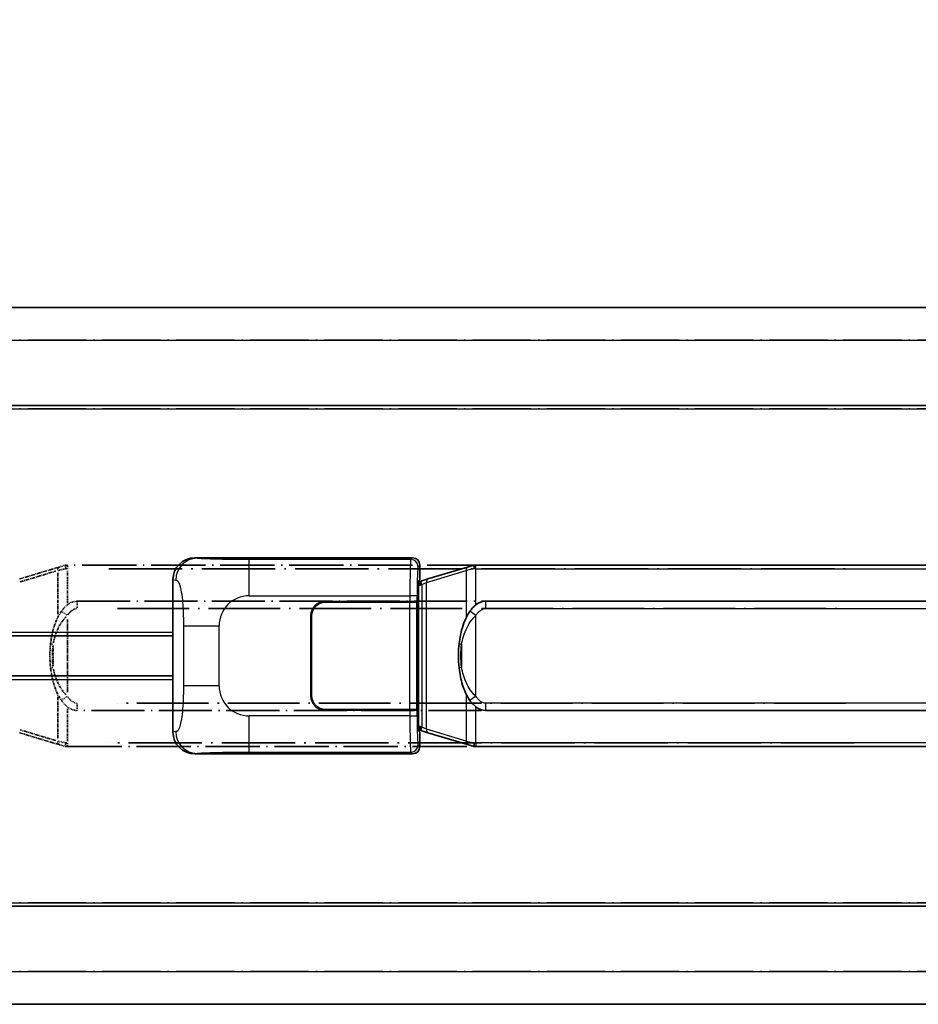
# Model space of a CAD drawing. Units: millimetres. Extents: x 8 to 9462, y 7 to 1271.
# Drawn here: x 178 to 302, y 247 to 382 of the extents above; entities that cross this region are included whole.
import ezdxf

# ---------------------------------------------------------------- set-up
doc = ezdxf.new("R2010")
doc.units = ezdxf.units.MM
doc.linetypes.add('LONG_DASH_DOTTED', pattern=[0.61, 0.48, -0.06, 0.01, -0.06])
for name, color, linetype, lineweight in [('Dimension (ISO)', 7, 'Continuous', 18), ('Overlay (ISO)', 7, 'LONG_DASH_DOTTED', 35), ('Visible (ISO)', 7, 'Continuous', 35), ('Visible Narrow (ISO)', 7, 'Continuous', 25)]:
    doc.layers.add(name, color=color, linetype=linetype, lineweight=lineweight)
doc.styles.add('Note Text (TK)', font='MS PGothic.ttf')
doc.dimstyles.new('Default - Method 1b (TK)', dxfattribs={"dimscale": 4, "dimtxt": 2.5, "dimasz": 2.5, "dimexe": 1, "dimexo": 1.5, "dimgap": 1, "dimtad": 1, "dimtoh": 1, "dimrnd": 1e-08, "dimdsep": 46, "dimtxsty": 'Note Text (TK)', "dimcen": 0.09, "dimdle": 5, "dimclrd": 100, "dimclre": 100, "dimclrt": 7, "dimadec": 1, "dimazin": 1, "dimtfac": 1, "dimtmove": 0, "dimatfit": 3, "dimfxl": 1, "dimtolj": 1, "dimlwd": -1, "dimlwe": -1, "dimarcsym": 0})

# ---------------------------------------------------------------- blocks, each defined once
blk = doc.blocks.new('*D32')
at = {"layer": 'Defpoints', "color": 0}
for p in [(460.32, 391.16), (142.82, 343.91), (460.32, 343.16)]:
    blk.add_point(p, dxfattribs=at)
at = {"layer": 'Dimension (ISO)', "color": 100}
for p, q in [((142.82, 349.91), (142.82, 395.16)), ((460.32, 349.16), (460.32, 395.16)), ((152.82, 391.16), (450.32, 391.16))]:
    blk.add_line(p, q, dxfattribs=at)
for points in [[(152.82, 392.83), (152.82, 389.5), (142.82, 391.16)], [(450.32, 392.83), (450.32, 389.5), (460.32, 391.16)]]:
    blk.add_solid(points, dxfattribs=at)
at = {"layer": 'Dimension (ISO)', "color": 7, "insert": (92.59, 410.4), "char_height": 10, "attachment_point": 4, "style": 'Note Text (TK)'}
blk.add_mtext('\\A1; \\fＭＳ Ｐゴシック|b0|i0;\\H10.0000;* バンド取手は任意の位置に固定できます。\\P\\fＭＳ Ｐゴシック|b0|i0;\\H10.0000;* Carrying handle location can be freely affixed within denoted range.', dxfattribs=at)

msp = doc.modelspace()

# ---------------------------------------------------------------- linework, layer by layer
at = {"layer": 'Overlay (ISO)', "ltscale": 18.588993}
for p, q in [((142.8205, 342.6624), (460.3205, 342.6624)), ((142.8205, 342.6624), (460.3205, 342.6624)), ((142.8205, 329.1624), (460.3205, 329.1624)), ((142.8205, 329.1624), (460.3205, 329.1624)), ((142.8205, 260.1624), (460.3205, 260.1624)), ((142.8205, 260.1624), (460.3205, 260.1624)), ((142.8205, 246.6624), (460.3205, 246.6624)), ((142.8205, 246.6624), (460.3205, 246.6624))]:
    msp.add_line(p, q, dxfattribs=at)
at = {"layer": 'Overlay (ISO)', "ltscale": 16.730093}
for p, q in [((158.6955, 338.1624), (444.4455, 338.1624)), ((158.6955, 338.1624), (444.4455, 338.1624)), ((158.6955, 328.6624), (444.4455, 328.6624)), ((158.6955, 328.6624), (444.4455, 328.6624)), ((158.6955, 260.6624), (444.4455, 260.6624)), ((158.6955, 260.6624), (444.4455, 260.6624)), ((158.6955, 251.1624), (444.4455, 251.1624)), ((158.6955, 251.1624), (444.4455, 251.1624))]:
    msp.add_line(p, q, dxfattribs=at)
at = {"layer": 'Overlay (ISO)', "ltscale": 1.201259}
for p, q in [((183.4106, 306.8924), (177.9301, 305.2482)), ((177.9301, 284.0765), (183.4106, 282.4324))]:
    msp.add_line(p, q, dxfattribs=at)
at = {"layer": 'Overlay (ISO)', "ltscale": 0.181459}
for p, q in [((184.2717, 306.6487), (183.273, 306.424)), ((183.273, 282.9008), (184.2717, 282.6761))]:
    msp.add_line(p, q, dxfattribs=at)
at = {"layer": 'Overlay (ISO)', "ltscale": 0.165263}
for p, q in [((183.4106, 306.8924), (184.3098, 307.1622)), ((184.3098, 282.1626), (183.4106, 282.4324))]:
    msp.add_line(p, q, dxfattribs=at)
at = {"layer": 'Overlay (ISO)', "ltscale": 0.002323}
for p, q in [((184.3105, 307.1624), (184.3098, 307.1622)), ((184.3098, 282.1626), (184.3105, 282.1624))]:
    msp.add_line(p, q, dxfattribs=at)
at = {"layer": 'Overlay (ISO)', "ltscale": 0.036794}
for p, q in [((184.3105, 307.1624), (184.5383, 307.1624)), ((184.5383, 282.1624), (184.3105, 282.1624))]:
    msp.add_line(p, q, dxfattribs=at)
at = {"layer": 'Overlay (ISO)', "ltscale": 0.029846}
for p, q in [((184.528, 306.6624), (184.3427, 306.6624)), ((184.3427, 282.6624), (184.528, 282.6624))]:
    msp.add_line(p, q, dxfattribs=at)
at = {"layer": 'Overlay (ISO)', "ltscale": 15.582577}
for p, q in [((298.6028, 307.1624), (184.5383, 307.1624)), ((184.5383, 282.1624), (298.6028, 282.1624))]:
    msp.add_line(p, q, dxfattribs=at)
at = {"layer": 'Overlay (ISO)', "ltscale": 0.113954}
for p, q in [((184.5383, 306.7016), (184.5383, 307.1608)), ((184.5383, 282.6232), (184.5383, 282.1639))]:
    msp.add_line(p, q, dxfattribs=at)
at = {"layer": 'Overlay (ISO)', "ltscale": 21.036478}
for p, q in [((190.2415, 306.6624), (292.8996, 306.6624)), ((292.8996, 282.6624), (190.2415, 282.6624))]:
    msp.add_line(p, q, dxfattribs=at)
at = {"layer": 'Overlay (ISO)', "ltscale": 1.081123}
for p, q in [((178.0197, 304.8515), (182.9522, 306.3313)), ((182.9522, 282.9935), (178.0197, 284.4732))]:
    msp.add_line(p, q, dxfattribs=at)
at = {"layer": 'Overlay (ISO)', "ltscale": 0.935914}
for p, q in [((183.2262, 306.0912), (183.2262, 300.2902)), ((183.2262, 289.0346), (183.2262, 283.2336))]:
    msp.add_line(p, q, dxfattribs=at)
at = {"layer": 'Overlay (ISO)', "ltscale": 0.722704}
for p, q in [((184.5383, 301.9339), (184.5383, 306.4135)), ((184.5383, 282.9113), (184.5383, 287.3909))]:
    msp.add_line(p, q, dxfattribs=at)
at = {"layer": 'Overlay (ISO)', "ltscale": 15.21448}
for p, q in [((185.8855, 302.1874), (297.2555, 302.1874)), ((297.2555, 287.1374), (185.8855, 287.1374))]:
    msp.add_line(p, q, dxfattribs=at)
at = {"layer": 'Overlay (ISO)', "ltscale": 0.228007}
for p, q in [((185.8855, 302.1843), (185.8855, 301.2658)), ((184.4742, 300.2763), (183.7235, 300.8055)), ((184.4742, 289.0485), (183.7235, 288.5193)), ((185.8855, 288.0589), (185.8855, 287.1405))]:
    msp.add_line(p, q, dxfattribs=at)
at = {"layer": 'Overlay (ISO)', "ltscale": 20.539549}
for p, q in [((191.454, 301.1874), (291.687, 301.1874)), ((291.687, 288.1374), (191.454, 288.1374))]:
    msp.add_line(p, q, dxfattribs=at)
at = {"layer": 'Overlay (ISO)', "ltscale": 1.61724}
msp.add_line((184.5383, 289.6506), (184.5383, 299.6742), dxfattribs=at)
at = {"layer": 'Overlay (ISO)', "ltscale": 0.461089}
msp.add_line((182.5701, 296.0915), (182.5701, 293.2333), dxfattribs=at)
at = {"layer": 'Overlay (ISO)', "ltscale": 0.100183}
for centre, major_axis, start_param, end_param in [((183.5542, 306.4135), (-0.1437, 0.4789), 0.06905721, 1.31208708), ((183.5542, 282.9113), (-0.1437, -0.4789), 4.97109822, 6.21412809)]:
    msp.add_ellipse(centre, major_axis=major_axis, ratio=0.6398634, start_param=start_param, end_param=end_param, dxfattribs=at)
at = {"layer": 'Overlay (ISO)', "ltscale": 0.236225}
for start_param, end_param in [(0, 0.36747645), (2.77411621, 3.14159265)]:
    msp.add_ellipse((185.8855, 294.6624), major_axis=(0, 7.525), ratio=0.49833887, start_param=start_param, end_param=end_param, dxfattribs=at)
at = {"layer": 'Overlay (ISO)', "ltscale": 0.124927}
for centre, major_axis, start_param, end_param in [((183.2262, 296.2503), (-0.9934, 0.115), 0.04304827, 0.81791714), ((183.2262, 293.0745), (-0.9934, -0.115), 5.46526817, 6.24013704)]:
    msp.add_ellipse(centre, major_axis=major_axis, ratio=0.09948193, start_param=start_param, end_param=end_param, dxfattribs=at)
at = {"layer": 'Overlay (ISO)', "ltscale": 0.125099}
for points, knots in [([(184.3325, 306.6624), (184.3323, 306.6635), (184.3322, 306.6646), (184.3229, 306.728), (184.3152, 306.7898), (184.3028, 306.908), (184.2984, 306.9632), (184.2941, 307.0564), (184.2942, 307.0938), (184.2989, 307.1459), (184.3034, 307.1602), (184.3098, 307.1622)], [-0.0003297628, -0.0003297628, -0.0003297628, -0.0003297628, 0, 0, 0.0189079865, 0.0189079865, 0.0385885202, 0.0385885202, 0.0581261217, 0.0581261217, 0.0775105008, 0.0775105008, 0.0775105008, 0.0775105008]), ([(184.3325, 282.6624), (184.3323, 282.6613), (184.3322, 282.6602), (184.3229, 282.5968), (184.3152, 282.535), (184.3028, 282.4167), (184.2984, 282.3616), (184.2941, 282.2684), (184.2942, 282.231), (184.2989, 282.1789), (184.3034, 282.1645), (184.3098, 282.1626)], [-0.0778087689, -0.0778087689, -0.0778087689, -0.0778087689, -0.0774791395, -0.0774791395, -0.0585788033, -0.0585788033, -0.0389062325, -0.0389062325, -0.0193765361, -0.0193765361, 0, 0, 0, 0])]:
    msp.add_open_spline(points, degree=3, knots=knots, dxfattribs=at)
at = {"layer": 'Overlay (ISO)', "ltscale": 0.194133}
for points, knots in [([(184.5383, 301.685), (184.5186, 301.6698), (184.4993, 301.6545), (184.4803, 301.6391), (184.3185, 301.5078), (184.1814, 301.3716), (183.9325, 301.0927), (183.8218, 300.9503), (183.721, 300.8073)], [-0.0902431044, -0.0902431044, -0.0902431044, -0.0902431044, -0.0852480424, -0.0852480424, -0.0852480424, -0.0426240212, -0.0426240212, 0, 0, 0, 0]), ([(183.721, 288.5175), (183.8472, 288.3385), (183.9899, 288.1588), (184.2703, 287.8664), (184.3946, 287.7508), (184.5383, 287.6398)], [-0.1703054541, -0.1703054541, -0.1703054541, -0.1703054541, -0.1169478546, -0.1169478546, -0.0804700987, -0.0804700987, -0.0804700987, -0.0804700987])]:
    msp.add_open_spline(points, degree=3, knots=knots, dxfattribs=at)
at = {"layer": 'Overlay (ISO)', "ltscale": 0.24852}
msp.add_open_spline([(184.5882, 300.3003), (184.6557, 300.3921), (184.7272, 300.4813), (184.898, 300.6727), (184.9993, 300.7725), (185.1102, 300.8624), (185.2375, 300.9657), (185.3776, 301.0561), (185.6155, 301.1499), (185.7075, 301.1737), (185.8002, 301.183)], degree=3, knots=[0.008524804, 0.008524804, 0.008524804, 0.008524804, 0.042624021, 0.042624021, 0.085248042, 0.085248042, 0.085248042, 0.134155965, 0.134155965, 0.161971281, 0.161971281, 0.161971281, 0.161971281], dxfattribs=at)
at = {"layer": 'Overlay (ISO)', "ltscale": 0.767686}
msp.add_open_spline([(183.721, 300.8073), (183.5532, 300.5693), (183.4108, 300.3271), (183.0824, 299.6925), (182.9225, 299.2994), (182.6331, 298.4484), (182.5124, 297.9881), (182.3385, 297.1397), (182.2777, 296.7526), (182.2328, 296.3653)], degree=3, knots=[-0.425024641, -0.425024641, -0.425024641, -0.425024641, -0.354088722, -0.354088722, -0.240591253, -0.240591253, -0.109280085, -0.109280085, 0, 0, 0, 0], dxfattribs=at)
at = {"layer": 'Overlay (ISO)', "ltscale": 0.663795}
msp.add_open_spline([(182.6092, 296.4602), (182.6665, 296.7498), (182.7386, 297.0383), (182.9577, 297.7508), (183.1238, 298.1719), (183.5147, 298.938), (183.7287, 299.2871), (184.104, 299.7706), (184.2271, 299.9149), (184.3608, 300.0546)], degree=3, knots=[0.021251232, 0.021251232, 0.021251232, 0.021251232, 0.109280085, 0.109280085, 0.240591253, 0.240591253, 0.354088722, 0.354088722, 0.403773409, 0.403773409, 0.403773409, 0.403773409], dxfattribs=at)
at = {"layer": 'Overlay (ISO)', "ltscale": 0.551432}
msp.add_open_spline([(182.2328, 296.3653), (182.1708, 295.8291), (182.1388, 295.2877), (182.1324, 294.1504), (182.1642, 293.5524), (182.2328, 292.9595)], degree=3, knots=[-0.318622721, -0.318622721, -0.318622721, -0.318622721, -0.167312443, -0.167312443, 0, 0, 0, 0], dxfattribs=at)
at = {"layer": 'Overlay (ISO)', "ltscale": 0.462873}
msp.add_open_spline([(182.5528, 293.2321), (182.5009, 293.7321), (182.4769, 294.2374), (182.4823, 295.1932), (182.5064, 295.6454), (182.5528, 296.0926)], degree=3, knots=[0.015931136, 0.015931136, 0.015931136, 0.015931136, 0.167312443, 0.167312443, 0.302691585, 0.302691585, 0.302691585, 0.302691585], dxfattribs=at)
at = {"layer": 'Overlay (ISO)', "ltscale": 0.767822}
msp.add_open_spline([(182.2328, 292.9595), (182.3229, 292.1815), (182.4747, 291.4074), (182.9406, 289.9272), (183.2334, 289.2091), (183.721, 288.5175)], degree=3, knots=[-0.42564821, -0.42564821, -0.42564821, -0.42564821, -0.2061269, -0.2061269, 0, 0, 0, 0], dxfattribs=at)
at = {"layer": 'Overlay (ISO)', "ltscale": 0.663876}
msp.add_open_spline([(184.3603, 289.2701), (183.8621, 289.7876), (183.5087, 290.3626), (182.9396, 291.568), (182.738, 292.2126), (182.6091, 292.8643)], degree=3, knots=[0.021282411, 0.021282411, 0.021282411, 0.021282411, 0.2061269, 0.2061269, 0.4043658, 0.4043658, 0.4043658, 0.4043658], dxfattribs=at)
at = {"layer": 'Overlay (ISO)', "ltscale": 0.248599}
msp.add_open_spline([(185.8004, 288.1417), (185.7237, 288.1493), (185.6476, 288.1668), (185.3058, 288.2852), (185.077, 288.4699), (184.7737, 288.7861), (184.6772, 288.9035), (184.5882, 289.0244)], degree=3, knots=[0.008515273, 0.008515273, 0.008515273, 0.008515273, 0.031575695, 0.031575695, 0.116947855, 0.116947855, 0.161790181, 0.161790181, 0.161790181, 0.161790181], dxfattribs=at)
at = {"layer": 'Visible (ISO)'}
for p, q in [((142.8205, 342.6624), (460.3205, 342.6624)), ((142.8205, 329.1624), (460.3205, 329.1624)), ((202.1063, 308.1624), (232.0712, 308.1624)), ((233.0705, 307.163), (233.0705, 305.1624)), ((239.6606, 306.8924), (234.1801, 305.2482)), ((239.6606, 306.8924), (240.5598, 307.1622)), ((240.5605, 307.1624), (240.5598, 307.1622)), ((240.5605, 307.1624), (240.7883, 307.1624)), ((354.8528, 307.1624), (240.7883, 307.1624)), ((199.0705, 284.1442), (199.0705, 305.1806)), ((232.8785, 304.9703), (233.0705, 305.1624)), ((234.1801, 305.2482), (233.196, 304.953)), ((232.8785, 284.3545), (232.8785, 304.9703)), ((233.0605, 304.9124), (232.8785, 304.9124)), ((233.196, 304.953), (233.0605, 304.9124)), ((233.1339, 304.4124), (233.0605, 304.9124)), ((220.0705, 302.1624), (231.7033, 302.1624)), ((220.0705, 302.0624), (231.6455, 302.0624)), ((231.6455, 302.0624), (232.6455, 302.0624)), ((232.7027, 302.1624), (231.7033, 302.1624)), ((232.6455, 302.0624), (232.6455, 287.2624)), ((232.7027, 302.1624), (232.7039, 302.1624)), ((232.7039, 302.1624), (232.7039, 287.1624)), ((242.1355, 302.1874), (353.5055, 302.1874)), ((218.0705, 289.1624), (218.0705, 300.1624)), ((218.1705, 289.1624), (218.1705, 300.1624)), ((142.8205, 297.4124), (199.0705, 297.4124)), ((218.1705, 297.1624), (218.0705, 297.1624)), ((218.1705, 296.6624), (218.0705, 296.6624)), ((142.8205, 291.9124), (199.0705, 291.9124)), ((218.0705, 292.6624), (218.1705, 292.6624)), ((218.0705, 292.1624), (218.1705, 292.1624)), ((231.6455, 287.2624), (220.0705, 287.2624)), ((231.7033, 287.1624), (220.0705, 287.1624)), ((232.6455, 287.2624), (231.6455, 287.2624)), ((231.7033, 287.1624), (232.7027, 287.1624)), ((232.7039, 287.1624), (232.7027, 287.1624)), ((353.5055, 287.1374), (242.1355, 287.1374)), ((233.1339, 284.9124), (233.0605, 284.4124)), ((232.8785, 284.4124), (233.0605, 284.4124)), ((233.0705, 284.1624), (232.8785, 284.3545)), ((233.0605, 284.4124), (233.196, 284.3718)), ((233.0705, 284.1624), (233.0705, 282.1618)), ((233.196, 284.3718), (234.1801, 284.0765)), ((234.1801, 284.0765), (239.6606, 282.4324)), ((240.5598, 282.1626), (239.6606, 282.4324)), ((240.5598, 282.1626), (240.5605, 282.1624)), ((240.7883, 282.1624), (240.5605, 282.1624)), ((240.7883, 282.1624), (354.8528, 282.1624)), ((232.0712, 281.1624), (202.1063, 281.1624)), ((142.8205, 260.1624), (460.3205, 260.1624)), ((142.8205, 246.6624), (460.3205, 246.6624))]:
    msp.add_line(p, q, dxfattribs=at)
for centre, radius, start, end in [((220.0705, 300.1624), 2, 90, 180), ((220.0705, 300.1624), 1.9, 90, 180), ((220.0705, 289.1624), 2, 180, 270), ((220.0705, 289.1624), 1.9, 180, 270)]:
    msp.add_arc(centre, radius, start, end, dxfattribs=at)
for centre, major_axis, ratio, start_param, end_param in [((202.1267, 305.1606), (-3.0098, 0.5407), 0.98105095, 4.89350406, 6.4576412), ((232.0699, 307.1618), (0.708, 0.708), 0.99878277, 5.49839613, 7.06797448), ((242.1355, 294.6624), (0, 7.525), 0.49833887, 0, 0.36747645), ((242.1355, 294.6624), (0, 7.525), 0.49833887, 2.77411621, 3.14159265), ((202.1267, 284.1642), (-3.0098, -0.5407), 0.98105095, 6.10872941, 7.67286655), ((232.0699, 282.163), (0.708, -0.708), 0.99878277, 5.49839613, 7.06797448)]:
    msp.add_ellipse(centre, major_axis=major_axis, ratio=ratio, start_param=start_param, end_param=end_param, dxfattribs=at)
for points, knots in [([(240.5825, 306.6624), (240.5823, 306.6635), (240.5822, 306.6646), (240.5729, 306.728), (240.5652, 306.7898), (240.5528, 306.908), (240.5484, 306.9632), (240.5441, 307.0564), (240.5442, 307.0938), (240.5489, 307.1459), (240.5534, 307.1602), (240.5598, 307.1622)], [-0.0003297628, -0.0003297628, -0.0003297628, -0.0003297628, 0, 0, 0.0189079865, 0.0189079865, 0.0385885202, 0.0385885202, 0.0581261217, 0.0581261217, 0.0775105008, 0.0775105008, 0.0775105008, 0.0775105008]), ([(240.7883, 301.685), (240.7686, 301.6698), (240.7493, 301.6545), (240.7303, 301.6391), (240.5685, 301.5078), (240.4314, 301.3716), (240.1825, 301.0927), (240.0718, 300.9503), (239.971, 300.8073)], [-0.0902431044, -0.0902431044, -0.0902431044, -0.0902431044, -0.0852480424, -0.0852480424, -0.0852480424, -0.0426240212, -0.0426240212, 0, 0, 0, 0]), ([(239.971, 300.8073), (239.8032, 300.5693), (239.6608, 300.3271), (239.3324, 299.6925), (239.1725, 299.2994), (238.8831, 298.4484), (238.7624, 297.9881), (238.5885, 297.1397), (238.5277, 296.7526), (238.4828, 296.3653)], [-0.425024641, -0.425024641, -0.425024641, -0.425024641, -0.354088722, -0.354088722, -0.240591253, -0.240591253, -0.109280085, -0.109280085, 0, 0, 0, 0]), ([(238.4828, 296.3653), (238.4208, 295.8291), (238.3888, 295.2877), (238.3824, 294.1504), (238.4142, 293.5524), (238.4828, 292.9595)], [-0.318622721, -0.318622721, -0.318622721, -0.318622721, -0.167312443, -0.167312443, 0, 0, 0, 0]), ([(238.4828, 292.9595), (238.5729, 292.1815), (238.7247, 291.4074), (239.1906, 289.9272), (239.4834, 289.2091), (239.971, 288.5175)], [-0.42564821, -0.42564821, -0.42564821, -0.42564821, -0.2061269, -0.2061269, 0, 0, 0, 0]), ([(239.971, 288.5175), (240.0972, 288.3385), (240.2399, 288.1588), (240.5203, 287.8664), (240.6446, 287.7508), (240.7883, 287.6398)], [-0.1703054541, -0.1703054541, -0.1703054541, -0.1703054541, -0.1169478546, -0.1169478546, -0.0804700987, -0.0804700987, -0.0804700987, -0.0804700987]), ([(240.5825, 282.6624), (240.5823, 282.6613), (240.5822, 282.6602), (240.5729, 282.5968), (240.5652, 282.535), (240.5528, 282.4167), (240.5484, 282.3616), (240.5441, 282.2684), (240.5442, 282.231), (240.5489, 282.1789), (240.5534, 282.1645), (240.5598, 282.1626)], [-0.0778087689, -0.0778087689, -0.0778087689, -0.0778087689, -0.0774791395, -0.0774791395, -0.0585788033, -0.0585788033, -0.0389062325, -0.0389062325, -0.0193765361, -0.0193765361, 0, 0, 0, 0])]:
    msp.add_open_spline(points, degree=3, knots=knots, dxfattribs=at)
at = {"layer": 'Visible Narrow (ISO)'}
for p, q in [((142.8205, 338.1624), (460.3205, 338.1624)), ((142.8205, 328.6624), (460.3205, 328.6624)), ((202.4227, 308.1056), (202.1063, 308.1624)), ((231.8381, 307.9293), (209.5602, 307.9293)), ((209.5602, 302.9324), (209.5602, 307.9293)), ((232.0712, 308.1624), (231.8381, 307.9293)), ((232.8375, 306.9299), (233.0705, 307.163)), ((240.5825, 306.6624), (239.4762, 306.4135)), ((240.7883, 306.6624), (240.5825, 306.6624)), ((240.7883, 306.6624), (240.7883, 307.1624)), ((240.7883, 306.6624), (354.8528, 306.6624)), ((240.7883, 301.685), (240.7883, 306.6624)), ((199.0705, 305.1806), (199.4778, 305.1074)), ((233.9957, 304.7693), (239.4762, 306.4135)), ((239.4762, 306.4135), (239.4762, 299.9679)), ((232.8785, 304.4124), (233.1339, 304.4124)), ((233.1339, 304.4124), (233.3396, 304.4741)), ((233.3396, 304.4741), (233.196, 304.953)), ((233.3396, 304.4741), (233.9957, 304.7693)), ((233.3396, 304.4741), (233.3396, 284.8507)), ((233.9957, 284.5555), (233.9957, 304.7693)), ((209.5602, 302.9324), (231.7033, 302.9324)), ((232.7027, 302.9324), (231.7033, 302.9324)), ((231.7033, 302.9324), (231.7033, 302.1624)), ((232.7027, 302.1624), (232.7027, 302.9324)), ((231.6455, 302.0624), (231.6455, 287.2624)), ((242.1355, 302.1874), (242.1355, 301.1874)), ((242.1355, 301.1874), (353.5055, 301.1874)), ((240.7883, 300.2311), (239.971, 300.8073)), ((240.7883, 289.0937), (240.7883, 300.2311)), ((200.5195, 298.7997), (205.4276, 298.7997)), ((200.5195, 298.7997), (200.5195, 290.525)), ((205.4276, 290.525), (205.4276, 298.7997)), ((142.8205, 297.9124), (199.0705, 297.9124)), ((238.8201, 296.2503), (238.8201, 293.0745)), ((142.8205, 291.4124), (199.0705, 291.4124)), ((205.4276, 290.525), (200.5195, 290.525)), ((239.4762, 289.3569), (239.4762, 282.9113)), ((240.7883, 289.0937), (239.971, 288.5175)), ((240.7883, 282.6624), (240.7883, 287.6398)), ((242.1355, 288.1374), (242.1355, 287.1374)), ((353.5055, 288.1374), (242.1355, 288.1374)), ((209.5602, 281.3955), (209.5602, 286.3924)), ((231.7033, 286.3924), (209.5602, 286.3924)), ((231.7033, 287.1624), (231.7033, 286.3924)), ((231.7033, 286.3924), (232.7027, 286.3924)), ((232.7027, 286.3924), (232.7027, 287.1624)), ((233.1339, 284.9124), (232.8785, 284.9124)), ((233.3396, 284.8507), (233.1339, 284.9124)), ((233.3396, 284.8507), (233.196, 284.3718)), ((233.9957, 284.5555), (233.3396, 284.8507)), ((199.4778, 284.2174), (199.0705, 284.1442)), ((239.4762, 282.9113), (233.9957, 284.5555)), ((233.0705, 282.1618), (232.8375, 282.3949)), ((239.4762, 282.9113), (240.5825, 282.6624)), ((240.5825, 282.6624), (240.7883, 282.6624)), ((240.7883, 282.6624), (240.7883, 282.1624)), ((354.8528, 282.6624), (240.7883, 282.6624)), ((202.1063, 281.1624), (202.4227, 281.2192)), ((209.5602, 281.3955), (231.8381, 281.3955)), ((231.8381, 281.3955), (232.0712, 281.1624)), ((142.8205, 260.6624), (460.3205, 260.6624)), ((142.8205, 251.1624), (460.3205, 251.1624))]:
    msp.add_line(p, q, dxfattribs=at)
for centre, start, end in [((209.5602, 298.7997), 90, 180), ((209.5602, 290.525), 180, 270)]:
    msp.add_arc(centre, 4.1326, start, end, dxfattribs=at)
for centre, major_axis, ratio, start_param, end_param in [((202.4227, 305.1074), (0.5305, 2.9527), 0.98105095, 0.18111508, 1.74525222), ((231.843, 302.9324), (0, -5), 0.02793662, 3.17649924, 4.71238898), ((231.8381, 306.9299), (0.7071, -0.7071), 0.99878277, 0.78600715, 2.3555855), ((232.8423, 302.9324), (0, 4), 0.03492077, 0.03490659, 1.57079633), ((239.8042, 306.4135), (-0.1437, 0.4789), 0.6398634, 0, 1.3811443), ((234.3237, 304.7693), (-0.1437, 0.4789), 0.6398634, 0, 1.3811443), ((239.4762, 296.2503), (-0.9934, 0.115), 0.09948193, 0, 0.86096541), ((239.4762, 293.0745), (-0.9934, -0.115), 0.09948193, 5.4222199, 6.28318531), ((231.843, 286.3924), (0, -5), 0.02793662, 4.71238898, 6.24827872), ((232.8423, 286.3924), (0, 4), 0.03492077, 1.57079633, 3.10668607), ((202.4227, 284.2174), (0.5305, -2.9527), 0.98105095, 4.53793309, 6.10207023), ((234.3237, 284.5555), (-0.1437, -0.4789), 0.6398634, 4.90204101, 6.28318531), ((231.8381, 282.3949), (-0.7071, -0.7071), 0.99878277, 0.78600715, 2.3555855), ((239.8042, 282.9113), (-0.1437, -0.4789), 0.6398634, 4.90204101, 6.28318531)]:
    msp.add_ellipse(centre, major_axis=major_axis, ratio=ratio, start_param=start_param, end_param=end_param, dxfattribs=at)
for points, knots in [([(209.5602, 307.9293), (209.0239, 307.9293), (208.3886, 307.9296), (207.6885, 307.934), (206.73, 307.94), (205.6796, 307.9535), (204.8195, 307.9739), (203.9974, 307.9933), (203.338, 308.0192), (202.9582, 308.0454), (202.6609, 308.0658), (202.5274, 308.0867), (202.4227, 308.1056)], [0, 0, 0, 0, 0.21270217, 0.21270217, 0.21270217, 0.50389399, 0.50389399, 0.50389399, 0.78220336, 0.78220336, 0.78220336, 1, 1, 1, 1]), ([(199.4778, 305.1074), (199.6152, 305.0827), (199.765, 305.0192), (199.9086, 304.6944), (200.0964, 304.2696), (200.2706, 303.4035), (200.3776, 302.3514), (200.4593, 301.5474), (200.501, 300.6563), (200.5135, 299.8514), (200.5192, 299.4825), (200.5195, 299.1299), (200.5195, 298.7997)], [0, 0, 0, 0, 0.26559079, 0.26559079, 0.26559079, 0.61290113, 0.61290113, 0.61290113, 0.8783338, 0.8783338, 0.8783338, 1, 1, 1, 1]), ([(240.7883, 300.2311), (240.8702, 300.3472), (240.9582, 300.46), (241.148, 300.6727), (241.2493, 300.7725), (241.3602, 300.8624), (241.4875, 300.9657), (241.6276, 301.0561), (241.8919, 301.1603), (242.0144, 301.1874), (242.1355, 301.1874)], [0, 0, 0, 0, 0.042624021, 0.042624021, 0.085248042, 0.085248042, 0.085248042, 0.134155965, 0.134155965, 0.170496085, 0.170496085, 0.170496085, 0.170496085]), ([(238.8201, 296.2503), (238.8827, 296.6104), (238.9674, 296.9693), (239.2077, 297.7508), (239.3738, 298.1719), (239.7647, 298.938), (239.9787, 299.2871), (240.4029, 299.8336), (240.5839, 300.0378), (240.7883, 300.2311)], [0, 0, 0, 0, 0.109280085, 0.109280085, 0.240591253, 0.240591253, 0.354088722, 0.354088722, 0.425024641, 0.425024641, 0.425024641, 0.425024641]), ([(238.8201, 293.0745), (238.7563, 293.6257), (238.7266, 294.1843), (238.7326, 295.2463), (238.7624, 295.7518), (238.8201, 296.2503)], [0, 0, 0, 0, 0.167312443, 0.167312443, 0.318622721, 0.318622721, 0.318622721, 0.318622721]), ([(240.7883, 289.0937), (240.1945, 289.6553), (239.7904, 290.2956), (239.158, 291.635), (238.9457, 292.3512), (238.8201, 293.0745)], [0, 0, 0, 0, 0.2061269, 0.2061269, 0.42564821, 0.42564821, 0.42564821, 0.42564821]), ([(200.5195, 290.525), (200.5195, 289.9286), (200.517, 289.2593), (200.4877, 288.5563), (200.4432, 287.4851), (200.3367, 286.3905), (200.1823, 285.6017), (200.0523, 284.9375), (199.8956, 284.5231), (199.7405, 284.353), (199.6508, 284.2545), (199.5623, 284.2326), (199.4778, 284.2174)], [0, 0, 0, 0, 0.21983104, 0.21983104, 0.21983104, 0.55477785, 0.55477785, 0.55477785, 0.83679083, 0.83679083, 0.83679083, 1, 1, 1, 1]), ([(242.1355, 288.1374), (242.0303, 288.1374), (241.9245, 288.1575), (241.5558, 288.2852), (241.327, 288.4699), (241.0039, 288.8068), (240.8908, 288.9483), (240.7883, 289.0937)], [0, 0, 0, 0, 0.031575695, 0.031575695, 0.116947855, 0.116947855, 0.170305454, 0.170305454, 0.170305454, 0.170305454]), ([(202.4227, 281.2192), (202.5309, 281.2387), (202.6713, 281.2603), (202.9888, 281.2815), (203.4341, 281.3113), (204.234, 281.3397), (205.2264, 281.3598), (206.0903, 281.3772), (207.071, 281.3879), (207.954, 281.3923), (208.549, 281.3953), (209.0938, 281.3955), (209.5602, 281.3955)], [0, 0, 0, 0, 0.22498324, 0.22498324, 0.22498324, 0.54043573, 0.54043573, 0.54043573, 0.81501171, 0.81501171, 0.81501171, 1, 1, 1, 1])]:
    msp.add_open_spline(points, degree=3, knots=knots, dxfattribs=at)

# ---------------------------------------------------------------- dimensions: what is measured, and where the dimension line sits
at = {"layer": 'Dimension (ISO)', "color": 100}
dim = msp.add_linear_dim(base=(460.3205, 391.1624), p1=(142.8205, 343.9124), p2=(460.3205, 343.1624), text=' \\fＭＳ Ｐゴシック|b0|i0;\\H10.0000;* バンド取手は任意の位置に固定できます。\\P\\fＭＳ Ｐゴシック|b0|i0;\\H10.0000;* Carrying handle location can be freely affixed within denoted range.', dimstyle='Default - Method 1b (TK)', override={"dimgap": 1, "dimtoh": 0, "dimdec": 2, "dimtol": 0, "dimlim": 0, "dimtp": 0, "dimtm": 0, "dimtdec": 2, "dimtofl": 0, "dimatfit": 1}, dxfattribs=at)
dim.commit()
dim.dimension.update_dxf_attribs({"geometry": '*D32', "text_midpoint": (301.5705, 391.1624), "dimtype": 160})

doc.saveas('drawing.dxf')
